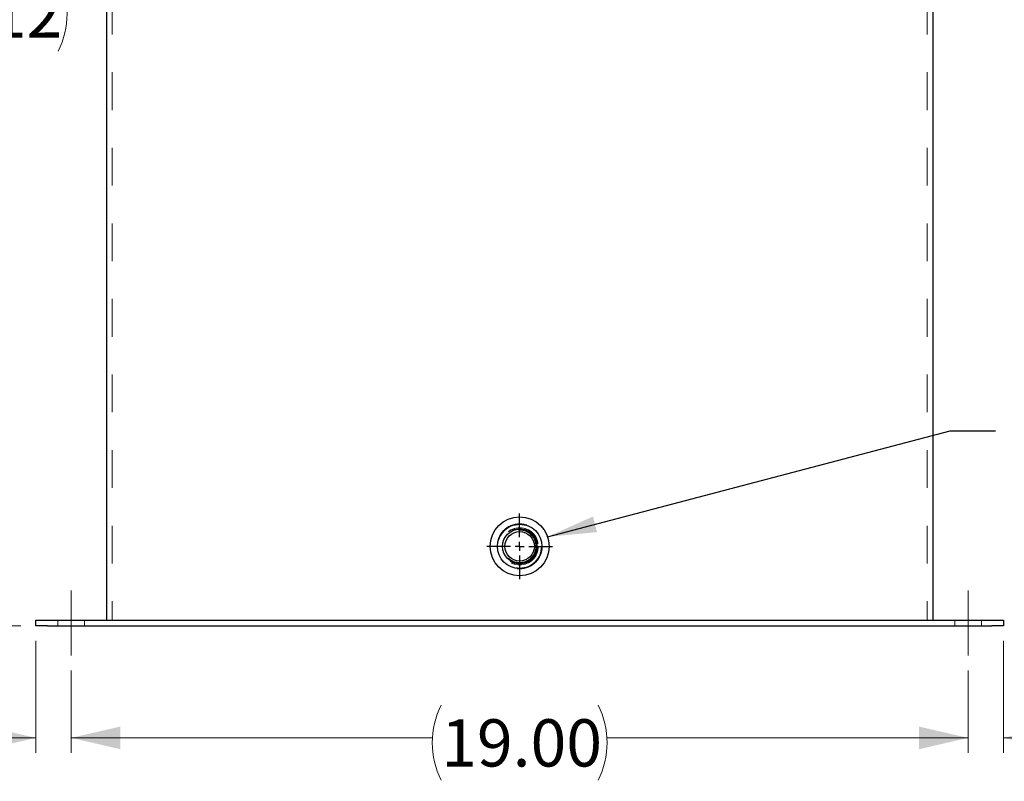
# Model space of a CAD drawing. Units: inches. Extents: x 0.4 to 16.6, y 0.2 to 10.8.
# Drawn here: x 2.7 to 5.3, y 2.4 to 4.4 of the extents above; entities that cross this region are included whole.
import ezdxf

# ---------------------------------------------------------------- set-up
doc = ezdxf.new("R2010")
doc.units = ezdxf.units.IN
doc.header["$MEASUREMENT"] = 0
doc.linetypes.add('CENTERX2', pattern=[0.8, 0.5, -0.1, 0.1, -0.1])
doc.linetypes.add('HIDDEN', pattern=[0.075, 0.05, -0.025])
doc.layers.add('98-ETCH', color=6, linetype='Continuous')
doc.layers.add('99-LASER', color=7, linetype='Continuous')
doc.styles.add('SLDTEXTSTYLE0', font='TXT', dxfattribs={"width": 0.75})
doc.dimstyles.new('SLDDIMSTYLE0', dxfattribs={"dimtxt": 0.125, "dimasz": 0.13, "dimexe": 0, "dimexo": 0.0625, "dimgap": 0.03125, "dimtad": 0, "dimtih": 1, "dimtoh": 1, "dimlfac": 8, "dimrnd": 1e-09, "dimzin": 4, "dimdsep": 46, "dimtxsty": 'SLDTEXTSTYLE0', "dimsah": 1, "dimcen": 0.09, "dimadec": 0, "dimazin": 1, "dimtfac": 1, "dimtofl": 0, "dimtmove": 0, "dimatfit": 3, "dimfxl": 1, "dimfrac": 2, "dimtolj": 1, "dimtzin": 12, "dimarcsym": 0})
doc.dimstyles.new('SLDDIMSTYLE3', dxfattribs={"dimtxt": 0.125, "dimasz": 0.13, "dimexe": 0, "dimexo": 0.0625, "dimgap": 0.03125, "dimtad": 0, "dimtih": 1, "dimtoh": 1, "dimlfac": 8, "dimrnd": 1e-09, "dimzin": 12, "dimdsep": 46, "dimtxsty": 'SLDTEXTSTYLE0', "dimsah": 1, "dimcen": 0.09, "dimadec": 0, "dimazin": 3, "dimtfac": 1, "dimtofl": 0, "dimtmove": 0, "dimatfit": 3, "dimfxl": 1, "dimfrac": 2, "dimtolj": 1, "dimtzin": 12, "dimarcsym": 0})
doc.dimstyles.new('SLDDIMSTYLE4', dxfattribs={"dimtxt": 0.125, "dimasz": 0.13, "dimexe": 0, "dimexo": 0.0625, "dimgap": 0.03125, "dimtad": 0, "dimtih": 1, "dimtoh": 1, "dimlfac": 8, "dimrnd": 1e-09, "dimzin": 12, "dimdsep": 46, "dimtxsty": 'SLDTEXTSTYLE0', "dimsah": 1, "dimcen": 0.09, "dimadec": 0, "dimazin": 3, "dimtfac": 1, "dimtmove": 0, "dimatfit": 0, "dimfxl": 1, "dimfrac": 2, "dimtolj": 1, "dimtzin": 12, "dimarcsym": 0})
doc.dimstyles.new('SLDDIMSTYLE5', dxfattribs={"dimtxt": 0.18, "dimasz": 0.13, "dimexe": 0, "dimexo": 0.0625, "dimgap": 0, "dimtad": 0, "dimtih": 1, "dimtoh": 1, "dimdec": 0, "dimrnd": 1e-09, "dimzin": 0, "dimdsep": 46, "dimtxsty": 'Standard', "dimsah": 1, "dimcen": 0.09, "dimadec": 0, "dimazin": 0, "dimtfac": 0.13, "dimtdec": 0, "dimtofl": 0, "dimtmove": 0, "dimatfit": 3, "dimfxl": 1, "dimfrac": 2, "dimtolj": 1, "dimtzin": 0, "dimarcsym": 0})

# ---------------------------------------------------------------- blocks, each defined once
blk = doc.blocks.new('_D_5')
at = {"color": 7, "linetype": 'Continuous', "lineweight": 0}
for p, q in [((2.8772, 6.086), (2.5412, 6.086)), ((2.5805, 6.086), (2.5805, 4.5654)), ((2.5805, 2.821), (2.5805, 4.3416)), ((2.6897, 2.821), (2.5412, 2.821))]:
    blk.add_line(p, q, dxfattribs=at)
at = {"color": 7, "linetype": 'Continuous', "lineweight": 18}
for centre, start, end in [((2.5712, 4.4408), 153.4349, 206.5651), ((2.5899, 4.4408), 333.4349, 26.5651)]:
    blk.add_arc(centre, 0.2219, start, end, dxfattribs=at)
for points in [[(2.5805, 6.086), (2.5505, 5.956), (2.6105, 5.956)], [(2.5805, 2.821), (2.6105, 2.951), (2.5505, 2.951)]]:
    blk.add_solid(points, dxfattribs=at)
at = {"color": 7, "linetype": 'Continuous', "lineweight": 18, "insert": (2.3727, 4.5027), "char_height": 0.125, "attachment_point": 1, "style": 'SLDTEXTSTYLE0'}
blk.add_mtext('26.12', dxfattribs=at)
blk = doc.blocks.new('_D_7')
at = {"color": 7, "linetype": 'Continuous', "lineweight": 0}
for p, q in [((2.8228, 2.7029), (2.8228, 2.485)), ((5.1978, 2.7029), (5.1978, 2.485)), ((2.8228, 2.5244), (3.7791, 2.5244)), ((5.1978, 2.5244), (4.2415, 2.5244))]:
    blk.add_line(p, q, dxfattribs=at)
at = {"color": 7, "linetype": 'Continuous', "lineweight": 18}
for centre, start, end in [((4.0009, 2.5117), 153.4349, 206.5651), ((4.0197, 2.5117), 333.4349, 26.5651)]:
    blk.add_arc(centre, 0.2219, start, end, dxfattribs=at)
for points in [[(2.8228, 2.5244), (2.9528, 2.4944), (2.9528, 2.5544)], [(5.1978, 2.5244), (5.0678, 2.5544), (5.0678, 2.4944)]]:
    blk.add_solid(points, dxfattribs=at)
at = {"color": 7, "linetype": 'Continuous', "lineweight": 18, "insert": (3.8025, 2.5736), "char_height": 0.125, "attachment_point": 1, "style": 'SLDTEXTSTYLE0'}
blk.add_mtext('19.00', dxfattribs=at)
blk = doc.blocks.new('_D_8')
at = {"color": 7, "linetype": 'Continuous', "lineweight": 0}
for p, q in [((5.2916, 2.7816), (5.2916, 2.485)), ((5.1978, 2.7029), (5.1978, 2.485)), ((5.1978, 2.5244), (4.9574, 2.5244)), ((5.2916, 2.5244), (5.5464, 2.5244))]:
    blk.add_line(p, q, dxfattribs=at)
at = {"color": 7, "linetype": 'Continuous', "lineweight": 18}
for centre, start, end in [((5.7682, 2.5117), 153.4349, 206.5651), ((5.6023, 2.5117), 333.4349, 26.5651)]:
    blk.add_arc(centre, 0.2219, start, end, dxfattribs=at)
for points in [[(5.1978, 2.5244), (5.0678, 2.5544), (5.0678, 2.4944)], [(5.2916, 2.5244), (5.4216, 2.4944), (5.4216, 2.5544)]]:
    blk.add_solid(points, dxfattribs=at)
at = {"color": 7, "linetype": 'Continuous', "lineweight": 18, "insert": (5.5698, 2.5736), "char_height": 0.125, "attachment_point": 1, "style": 'SLDTEXTSTYLE0'}
blk.add_mtext('.75', dxfattribs=at)
blk = doc.blocks.new('_D_9')
at = {"color": 7, "linetype": 'Continuous', "lineweight": 0}
for p, q in [((2.7291, 2.7816), (2.7291, 2.485)), ((2.8228, 2.7029), (2.8228, 2.485)), ((2.7291, 2.5244), (2.4742, 2.5244)), ((2.8228, 2.5244), (3.0632, 2.5244))]:
    blk.add_line(p, q, dxfattribs=at)
at = {"color": 7, "linetype": 'Continuous', "lineweight": 18}
for centre, start, end in [((2.4183, 2.5117), 153.4349, 206.5651), ((2.2524, 2.5117), 333.4349, 26.5651)]:
    blk.add_arc(centre, 0.2219, start, end, dxfattribs=at)
for points in [[(2.7291, 2.5244), (2.5991, 2.5544), (2.5991, 2.4944)], [(2.8228, 2.5244), (2.9528, 2.4944), (2.9528, 2.5544)]]:
    blk.add_solid(points, dxfattribs=at)
at = {"color": 7, "linetype": 'Continuous', "lineweight": 18, "insert": (2.2199, 2.5736), "char_height": 0.125, "attachment_point": 1, "style": 'SLDTEXTSTYLE0'}
blk.add_mtext('.75', dxfattribs=at)
blk = doc.blocks.new('SW_CENTERMARKSYMBOL_8')
at = {"layer": '98-ETCH', "color": 0}
for p, q in [((0, 0.0246), (0, 0.087)), ((-0.0246, 0), (-0.087, 0)), ((0, 0), (-0.0123, 0)), ((0, 0), (0, 0.0123)), ((0, 0), (0, -0.0123)), ((0, 0), (0.0123, 0)), ((0.0246, 0), (0.087, 0)), ((0, -0.0246), (0, -0.087))]:
    blk.add_line(p, q, dxfattribs=at)

msp = doc.modelspace()

# ---------------------------------------------------------------- linework, layer by layer
at = {"color": 7, "linetype": 'HIDDEN', "lineweight": 18}
for p, q in [((2.9315, 6.086), (2.9315, 2.836)), ((2.9315, 6.086), (2.9315, 2.836)), ((5.0891, 6.086), (5.0891, 2.836)), ((2.7876, 2.836), (2.7876, 2.821)), ((2.858, 2.821), (2.858, 2.836)), ((5.1626, 2.836), (5.1626, 2.821)), ((5.233, 2.821), (5.233, 2.836))]:
    msp.add_line(p, q, dxfattribs=at)
at = {"color": 7, "linetype": 'CENTERX2', "lineweight": 18}
for p, q in [((2.8228, 2.9147), (2.8228, 2.7423)), ((5.1978, 2.9147), (5.1978, 2.7423))]:
    msp.add_line(p, q, dxfattribs=at)
at = {"color": 7, "linetype": 'HIDDEN', "lineweight": 18}
for radius in [0.0596, 0.0576, 0.0493, 0.0488, 0.0467, 0.0431]:
    msp.add_circle((4.0103, 3.0313), radius, dxfattribs=at)
at = {"layer": '99-LASER'}
for p, q in [((2.9166, 6.0391), (2.9166, 2.836)), ((5.1041, 6.0391), (5.1041, 2.836)), ((2.7291, 2.821), (2.7291, 2.836)), ((2.7291, 2.836), (2.7603, 2.836)), ((2.7603, 2.821), (2.7291, 2.821)), ((2.7603, 2.836), (5.2603, 2.836)), ((2.7603, 2.821), (5.2603, 2.821)), ((5.2603, 2.836), (5.2916, 2.836)), ((5.2916, 2.821), (5.2603, 2.821)), ((5.2916, 2.836), (5.2916, 2.821))]:
    msp.add_line(p, q, dxfattribs=at)
for radius in [0.0781, 0.0588, 0.0454, 0.0392]:
    msp.add_circle((4.0103, 3.0313), radius, dxfattribs=at)

# ---------------------------------------------------------------- block references
at = {"layer": '98-ETCH'}
msp.add_blockref('SW_CENTERMARKSYMBOL_8', (4.0103, 3.0313), dxfattribs=at)

# ---------------------------------------------------------------- dimensions: what is measured, and where the dimension line sits
at = {"color": 7, "linetype": 'Continuous', "lineweight": 18}
dim = msp.add_linear_dim(base=(2.5805, 2.821), p1=(2.9166, 6.086), p2=(2.7291, 2.821), angle=90, text='(<>)', dimstyle='SLDDIMSTYLE3', dxfattribs=at)
dim.commit()
dim.dimension.update_dxf_attribs({"geometry": '_D_5', "text_midpoint": (2.5805, 4.4535), "dimtype": 160})
for base, p1, p2, dimstyle, picture, middle in [((2.7291, 2.5244), (2.8228, 2.7423), (2.7291, 2.821), 'SLDDIMSTYLE4', '_D_9', (2.3354, 2.5244)), ((5.2916, 2.5244), (5.1978, 2.7423), (5.2916, 2.821), 'SLDDIMSTYLE4', '_D_8', (5.6853, 2.5244)), ((5.1978, 2.5244), (2.8228, 2.7423), (5.1978, 2.7423), 'SLDDIMSTYLE0', '_D_7', (4.0103, 2.5244))]:
    dim = msp.add_linear_dim(base=base, p1=p1, p2=p2, text='(<>)', dimstyle=dimstyle, dxfattribs=at)
    dim.commit()
    dim.dimension.update_dxf_attribs({"geometry": picture, "text_midpoint": middle, "dimtype": 160})

# ---------------------------------------------------------------- leaders
at = {"color": 7, "linetype": 'Continuous', "lineweight": 0}
msp.add_leader([(4.0842, 3.0565), (5.1502, 3.3371), (5.2702, 3.3371)], dimstyle='SLDDIMSTYLE5', dxfattribs=at)

doc.saveas('drawing.dxf')
